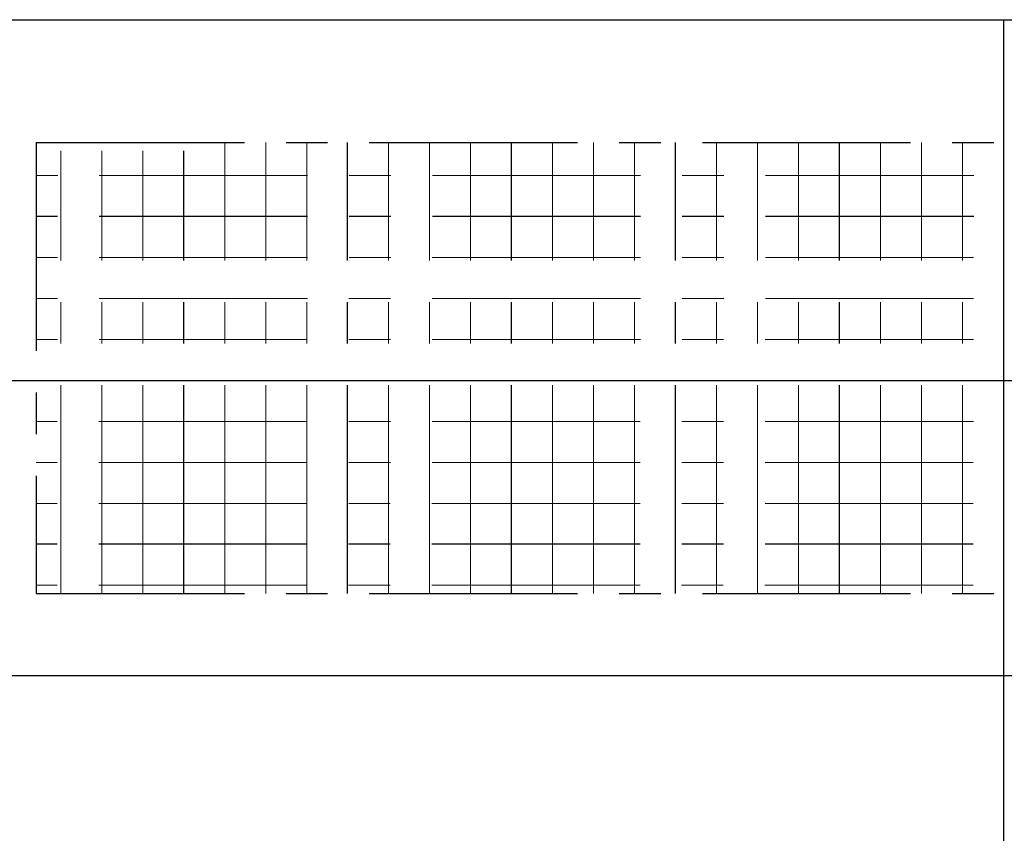
# Model space of a CAD drawing. Units: millimetres. Extents: x -3837 to 9006, y -73 to 5627.
# Drawn here: x 5343 to 5944, y 1941 to 2437 of the extents above; entities that cross this region are included whole.
import ezdxf

# ---------------------------------------------------------------- set-up
doc = ezdxf.new("R2010")
doc.units = ezdxf.units.MM
doc.header["$LTSCALE"] = 4
doc.header["$MEASUREMENT"] = 0
for name, pattern in [('CENTER', [50.8, 31.75, -6.35, 6.35, -6.35]), ('CENTER2', [28.575, 19.05, -3.175, 3.175, -3.175]), ('DOT', [6.35, 0, -6.35]), ('DOTX2', [12.7, 0, -12.7])]:
    doc.linetypes.add(name, pattern=pattern)
doc.layers.add('gaikei', color=7, linetype='Continuous')
doc.layers.add('uchigawa2', color=6, linetype='Continuous')
doc.layers.add('コア部分\u3000中心補助線', color=1, linetype='Continuous', plot=False)
doc.layers.add('コア部分\u3000寸法補助線', color=50, linetype='CENTER2', plot=False)
doc.layers.add('コア部分\u3000寸法補助線2', color=150, linetype='DOT', lineweight=15, plot=False)
doc.layers.add('コア部分\u3000寸法補助線3', color=150, linetype='DOTX2', lineweight=15, plot=False)

msp = doc.modelspace()

# ---------------------------------------------------------------- linework, layer by layer
at = {"layer": 'gaikei'}
for p, q in [((5163.24, 2436.83), (6723.24, 2436.83)), ((5163.24, 2036.83), (6723.24, 2036.83)), ((5163.24, 2036.83), (6723.24, 2036.83)), ((5163.24, 2036.83), (6723.24, 2036.83)), ((5163.24, 2036.83), (6723.24, 2036.83)), ((5163.24, 2036.83), (6723.24, 2036.83)), ((5163.24, 2036.83), (6723.24, 2036.83)), ((5163.24, 2036.83), (6723.24, 2036.83)), ((5163.24, 2036.83), (6723.24, 2036.83)), ((5163.24, 2036.83), (6723.24, 2036.83)), ((5163.24, 2036.83), (6723.24, 2036.83)), ((5163.24, 2036.83), (6723.24, 2036.83)), ((5163.24, 2036.83), (6723.24, 2036.83)), ((5163.24, 2036.83), (6723.24, 2036.83)), ((5163.24, 2036.83), (6723.24, 2036.83)), ((5163.24, 2036.83), (6723.24, 2036.83)), ((5163.24, 2036.83), (6723.24, 2036.83)), ((5163.24, 2036.83), (6723.24, 2036.83)), ((5163.24, 2036.83), (6723.24, 2036.83)), ((5163.24, 2036.83), (6723.24, 2036.83)), ((5163.24, 2036.83), (6723.24, 2036.83)), ((5163.24, 2036.83), (6723.24, 2036.83)), ((5163.24, 2036.83), (6723.24, 2036.83)), ((5163.24, 2036.83), (6723.24, 2036.83)), ((5163.24, 2036.83), (6723.24, 2036.83)), ((5163.24, 2036.83), (6723.24, 2036.83)), ((5163.24, 2036.83), (6723.24, 2036.83)), ((5163.24, 2036.83), (6723.24, 2036.83)), ((5163.24, 2036.83), (6723.24, 2036.83)), ((5163.24, 2036.83), (6723.24, 2036.83)), ((5163.24, 2036.83), (6723.24, 2036.83)), ((5163.24, 2036.83), (6723.24, 2036.83)), ((5163.24, 2036.83), (6723.24, 2036.83)), ((5163.24, 2036.83), (6723.24, 2036.83)), ((5163.24, 2036.83), (6723.24, 2036.83)), ((5163.24, 2036.83), (6723.24, 2036.83)), ((5163.24, 2036.83), (6723.24, 2036.83))]:
    msp.add_line(p, q, dxfattribs=at)
at = {"layer": 'uchigawa2', "linetype": 'CENTER'}
for p, q in [((5353.24, 2361.83), (5943.24, 2361.83)), ((5353.24, 2361.83), (5353.24, 2086.83)), ((5353.24, 2086.83), (5943.77, 2086.83))]:
    msp.add_line(p, q, dxfattribs=at)
at = {"layer": 'コア部分\u3000中心補助線'}
for p, q in [((5943.24, 2436.83), (5943.24, 2036.83)), ((5093.24, 2216.83), (6793.24, 2216.83)), ((5093.24, 2216.83), (6793.24, 2216.83)), ((5943.24, 2036.83), (5943.24, 1116.83))]:
    msp.add_line(p, q, dxfattribs=at)
at = {"layer": 'コア部分\u3000寸法補助線', "linetype": 'CENTER'}
for p, q in [((5543.24, 2086.83), (5543.24, 2361.83)), ((5643.24, 2086.83), (5643.24, 2361.83)), ((5743.24, 2086.83), (5743.24, 2361.83)), ((5843.24, 2086.83), (5843.24, 2361.83)), ((5443.24, 2086.83), (5443.24, 2356.83)), ((6534.72, 2316.83), (5353.24, 2316.83)), ((6534.43, 2116.83), (5353.24, 2116.83))]:
    msp.add_line(p, q, dxfattribs=at)
at = {"layer": 'コア部分\u3000寸法補助線2', "linetype": 'CENTER'}
for p, q in [((5493.24, 2086.83), (5493.24, 2361.83)), ((5543.24, 2086.83), (5543.24, 2361.83)), ((5593.24, 2086.83), (5593.24, 2361.83)), ((5643.24, 2086.83), (5643.24, 2361.83)), ((5693.24, 2086.83), (5693.24, 2361.83)), ((5793.24, 2086.83), (5793.24, 2361.83)), ((5893.24, 2086.83), (5893.24, 2361.83)), ((5393.24, 2086.83), (5393.24, 2356.83)), ((5443.24, 2086.83), (5443.24, 2356.83)), ((6534.65, 2266.83), (5353.24, 2266.83)), ((6534.5, 2166.83), (5353.24, 2166.83))]:
    msp.add_line(p, q, dxfattribs=at)
at = {"layer": 'コア部分\u3000寸法補助線3', "linetype": 'CENTER'}
for p, q in [((5468.24, 2086.83), (5468.24, 2361.83)), ((5518.24, 2086.83), (5518.24, 2361.83)), ((5568.24, 2086.83), (5568.24, 2361.83)), ((5618.24, 2086.83), (5618.24, 2361.83)), ((5668.24, 2086.83), (5668.24, 2361.83)), ((5718.24, 2086.83), (5718.24, 2361.83)), ((5768.24, 2086.83), (5768.24, 2361.83)), ((5818.24, 2086.83), (5818.24, 2361.83)), ((5868.24, 2086.83), (5868.24, 2361.83)), ((5918.24, 2086.83), (5918.24, 2361.83)), ((5368.24, 2086.83), (5368.24, 2356.83)), ((5418.24, 2086.83), (5418.24, 2356.83)), ((6534.76, 2341.83), (5353.24, 2341.83)), ((6534.69, 2291.83), (5353.24, 2291.83)), ((6534.61, 2241.83), (5353.24, 2241.83)), ((6534.54, 2191.83), (5353.24, 2191.83)), ((6534.46, 2141.83), (5353.24, 2141.83)), ((6534.39, 2091.83), (5353.24, 2091.83))]:
    msp.add_line(p, q, dxfattribs=at)

doc.saveas('drawing.dxf')
